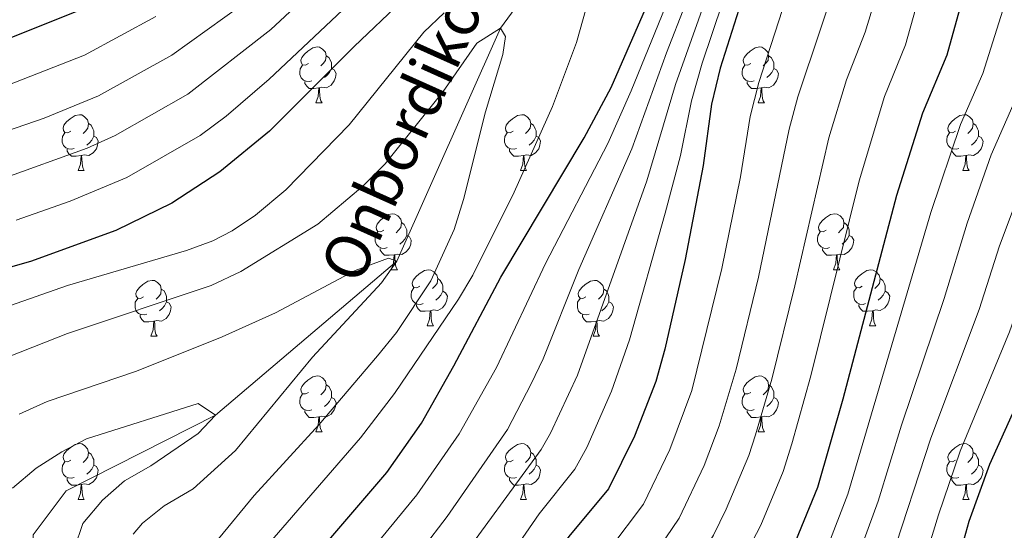
# Model space of a CAD drawing. Units: metres. Extents: x 595633 to 600131, y 4777291 to 4780325.
# Drawn here: x 598656 to 598833, y 4778050 to 4778142 of the extents above; entities that cross this region are included whole.
import ezdxf

# ---------------------------------------------------------------- set-up
doc = ezdxf.new("R2010")
doc.units = ezdxf.units.M
doc.header["$MEASUREMENT"] = 0
doc.linetypes.add('DGN Style 3', pattern=[1147.6976, 819.784, -327.9136])
for name, color, linetype, lineweight in [('Nivel 11', 7, 'Continuous', 0), ('Nivel 36', 7, 'Continuous', 0), ('Nivel 4', 7, 'Continuous', 0), ('Nivel 43', 7, 'Continuous', 0), ('Nivel 5', 7, 'Continuous', 0), ('Nivel 61', 7, 'Continuous', 0), ('Nivel 63', 7, 'Continuous', 0)]:
    doc.layers.add(name, color=color, linetype=linetype, lineweight=lineweight)
doc.styles.add('Style-timesi', font='timesi.shx', dxfattribs={"bigfont": 'timesibig.shx'})

msp = doc.modelspace()

# ---------------------------------------------------------------- linework, layer by layer
at = {"layer": 'Nivel 11', "color": 142, "linetype": 'DGN Style 3', "lineweight": 13}
msp.add_polyline3d([(598806.66, 4778266.17, 708.31), (598804.28, 4778263.39, 707.84), (598796.28, 4778252.32, 706.6), (598789.93, 4778239.07, 705), (598784.67, 4778213.56, 703.15), (598779.33, 4778192.68, 700), (598762.73, 4778167.63, 695), (598742.64, 4778140.23, 690), (598724.07, 4778098.46, 685), (598691.56, 4778070.85, 680), (598664.74, 4778057.27, 677.84), (598658.85, 4778049.37, 677.22), (598658.68, 4778034.19, 675), (598659.61, 4778004.64, 674.08), (598663.97, 4777977.95, 670), (598666.08, 4777957.67, 668.15), (598663.54, 4777942.56, 667.53), (598652.34, 4777918.69, 665)], dxfattribs=at)
at = {"layer": 'Nivel 36', "color": 92, "linetype": 'Continuous', "lineweight": 0}
for p, q in [((598709.52, 4778126.84), (598710.64, 4778126.84)), ((598788.85, 4778126.84), (598789.97, 4778126.84)), ((598666.88, 4778114.7), (598668, 4778114.7)), ((598746.21, 4778114.7), (598747.33, 4778114.7)), ((598825.54, 4778114.7), (598826.67, 4778114.7)), ((598723.02, 4778096.93), (598724.15, 4778096.93)), ((598802.35, 4778096.93), (598803.48, 4778096.93)), ((598729.49, 4778086.89), (598730.62, 4778086.89)), ((598808.83, 4778086.89), (598809.95, 4778086.89)), ((598679.94, 4778084.99), (598681.06, 4778084.99)), ((598759.27, 4778084.99), (598760.39, 4778084.99)), ((598709.52, 4778067.84), (598710.64, 4778067.84)), ((598788.85, 4778067.85), (598789.97, 4778067.85)), ((598666.88, 4778055.7), (598668, 4778055.7)), ((598746.21, 4778055.7), (598747.33, 4778055.7)), ((598825.54, 4778055.71), (598826.67, 4778055.71))]:
    msp.add_line(p, q, dxfattribs=at)
at = {"layer": 'Nivel 36', "color": 92, "linetype": 'Continuous', "lineweight": 0, "flags": 128}
for points in [[(598708.21, 4778133.9), (598707.69, 4778133.63), (598707.15, 4778133.69), (598706.89, 4778134.06), (598706.83, 4778134.48), (598706.99, 4778135), (598707.47, 4778135.6), (598708.11, 4778136.13), (598709.01, 4778136.71), (598709.76, 4778136.87), (598710.18, 4778136.82), (598710.71, 4778136.5), (598711.24, 4778135.92), (598711.4, 4778135.28), (598711.29, 4778134.43), (598710.87, 4778133.9), (598710.45, 4778133.47)], [(598787.55, 4778133.9), (598787.02, 4778133.63), (598786.49, 4778133.69), (598786.22, 4778134.06), (598786.17, 4778134.48), (598786.33, 4778135), (598786.81, 4778135.6), (598787.44, 4778136.13), (598788.34, 4778136.71), (598789.09, 4778136.87), (598789.51, 4778136.82), (598790.04, 4778136.5), (598790.57, 4778135.92), (598790.73, 4778135.28), (598790.62, 4778134.43), (598790.2, 4778133.9), (598789.78, 4778133.47)], [(598711.4, 4778135.28), (598711.88, 4778134.96), (598712.19, 4778134.32), (598712.35, 4778134), (598712.35, 4778133.42), (598712.35, 4778133), (598711.98, 4778132.31), (598711.56, 4778131.83), (598711.08, 4778131.41)], [(598790.73, 4778135.28), (598791.21, 4778134.96), (598791.52, 4778134.32), (598791.68, 4778134), (598791.68, 4778133.42), (598791.68, 4778133), (598791.31, 4778132.31), (598790.89, 4778131.83), (598790.41, 4778131.41)], [(598708.8, 4778130.82), (598708.37, 4778130.66), (598707.79, 4778130.72), (598707.31, 4778130.93), (598706.89, 4778131.35), (598706.67, 4778131.94), (598706.67, 4778132.36), (598706.73, 4778132.94), (598707.15, 4778133.63)], [(598712.35, 4778133), (598712.81, 4778132.75), (598713.15, 4778132.13), (598713.04, 4778131.41), (598712.83, 4778130.77), (598712.25, 4778130.03), (598711.45, 4778129.55), (598710.6, 4778129.65), (598710.17, 4778129.52)], [(598788.13, 4778130.82), (598787.71, 4778130.66), (598787.12, 4778130.72), (598786.65, 4778130.93), (598786.22, 4778131.35), (598786.01, 4778131.94), (598786.01, 4778132.36), (598786.06, 4778132.94), (598786.49, 4778133.63)], [(598791.68, 4778133), (598792.14, 4778132.75), (598792.48, 4778132.13), (598792.37, 4778131.41), (598792.16, 4778130.77), (598791.58, 4778130.03), (598790.78, 4778129.55), (598789.93, 4778129.65), (598789.5, 4778129.52)], [(598710.06, 4778129.52), (598709.17, 4778129.44), (598708.33, 4778129.44), (598707.9, 4778129.87), (598707.58, 4778130.34), (598707.58, 4778130.66)], [(598789.39, 4778129.52), (598788.5, 4778129.44), (598787.66, 4778129.44), (598787.23, 4778129.87), (598786.91, 4778130.34), (598786.91, 4778130.66)], [(598709.52, 4778126.84), (598709.95, 4778128), (598710.06, 4778129.52), (598710.17, 4778129.52), (598710.21, 4778128.94), (598710.24, 4778128.25), (598710.31, 4778127.64), (598710.43, 4778127.24), (598710.64, 4778126.84)], [(598788.85, 4778126.84), (598789.28, 4778128), (598789.39, 4778129.52), (598789.5, 4778129.52), (598789.54, 4778128.94), (598789.57, 4778128.25), (598789.64, 4778127.64), (598789.76, 4778127.24), (598789.97, 4778126.84)], [(598665.58, 4778121.76), (598665.05, 4778121.49), (598664.52, 4778121.55), (598664.25, 4778121.92), (598664.2, 4778122.34), (598664.36, 4778122.86), (598664.84, 4778123.46), (598665.47, 4778123.99), (598666.37, 4778124.57), (598667.12, 4778124.73), (598667.54, 4778124.68), (598668.07, 4778124.36), (598668.6, 4778123.78), (598668.76, 4778123.14), (598668.65, 4778122.29), (598668.23, 4778121.76), (598667.81, 4778121.33)], [(598744.91, 4778121.76), (598744.38, 4778121.49), (598743.85, 4778121.55), (598743.58, 4778121.92), (598743.53, 4778122.34), (598743.69, 4778122.86), (598744.17, 4778123.46), (598744.8, 4778123.99), (598745.7, 4778124.57), (598746.45, 4778124.73), (598746.87, 4778124.68), (598747.4, 4778124.36), (598747.93, 4778123.78), (598748.09, 4778123.14), (598747.98, 4778122.29), (598747.56, 4778121.76), (598747.14, 4778121.33)], [(598824.24, 4778121.76), (598823.71, 4778121.49), (598823.18, 4778121.55), (598822.92, 4778121.92), (598822.86, 4778122.34), (598823.02, 4778122.86), (598823.5, 4778123.46), (598824.14, 4778123.99), (598825.04, 4778124.57), (598825.78, 4778124.73), (598826.21, 4778124.68), (598826.74, 4778124.36), (598827.27, 4778123.78), (598827.43, 4778123.14), (598827.32, 4778122.29), (598826.89, 4778121.76), (598826.47, 4778121.33)], [(598666.16, 4778118.68), (598665.74, 4778118.52), (598665.15, 4778118.58), (598664.68, 4778118.79), (598664.25, 4778119.21), (598664.04, 4778119.8), (598664.04, 4778120.22), (598664.09, 4778120.8), (598664.52, 4778121.49)], [(598668.76, 4778123.14), (598669.24, 4778122.82), (598669.55, 4778122.18), (598669.71, 4778121.86), (598669.71, 4778121.28), (598669.71, 4778120.86), (598669.34, 4778120.17), (598668.92, 4778119.69), (598668.44, 4778119.27)], [(598745.49, 4778118.68), (598745.07, 4778118.52), (598744.48, 4778118.58), (598744.01, 4778118.79), (598743.58, 4778119.21), (598743.37, 4778119.8), (598743.37, 4778120.22), (598743.42, 4778120.8), (598743.85, 4778121.49)], [(598748.09, 4778123.14), (598748.57, 4778122.82), (598748.88, 4778122.18), (598749.04, 4778121.86), (598749.04, 4778121.28), (598749.04, 4778120.86), (598748.67, 4778120.17), (598748.25, 4778119.69), (598747.77, 4778119.27)], [(598824.83, 4778118.68), (598824.4, 4778118.52), (598823.82, 4778118.58), (598823.34, 4778118.79), (598822.92, 4778119.21), (598822.7, 4778119.8), (598822.7, 4778120.22), (598822.76, 4778120.8), (598823.18, 4778121.49)], [(598827.43, 4778123.14), (598827.9, 4778122.82), (598828.22, 4778122.18), (598828.38, 4778121.86), (598828.38, 4778121.28), (598828.38, 4778120.86), (598828.01, 4778120.17), (598827.59, 4778119.69), (598827.11, 4778119.27)], [(598669.71, 4778120.86), (598670.17, 4778120.61), (598670.51, 4778119.99), (598670.4, 4778119.27), (598670.19, 4778118.63), (598669.61, 4778117.89), (598668.81, 4778117.41), (598667.96, 4778117.51), (598667.53, 4778117.38)], [(598749.04, 4778120.86), (598749.5, 4778120.61), (598749.84, 4778119.99), (598749.73, 4778119.27), (598749.52, 4778118.63), (598748.94, 4778117.89), (598748.14, 4778117.41), (598747.29, 4778117.51), (598746.86, 4778117.38)], [(598828.38, 4778120.86), (598828.83, 4778120.61), (598829.18, 4778119.99), (598829.07, 4778119.27), (598828.86, 4778118.63), (598828.27, 4778117.89), (598827.48, 4778117.41), (598826.63, 4778117.51), (598826.2, 4778117.38)], [(598667.42, 4778117.38), (598666.53, 4778117.3), (598665.69, 4778117.3), (598665.26, 4778117.73), (598664.94, 4778118.2), (598664.94, 4778118.52)], [(598746.75, 4778117.38), (598745.86, 4778117.3), (598745.02, 4778117.3), (598744.59, 4778117.73), (598744.27, 4778118.2), (598744.27, 4778118.52)], [(598826.09, 4778117.38), (598825.2, 4778117.3), (598824.35, 4778117.3), (598823.93, 4778117.73), (598823.61, 4778118.2), (598823.61, 4778118.52)], [(598666.88, 4778114.7), (598667.31, 4778115.86), (598667.42, 4778117.38), (598667.53, 4778117.38), (598667.57, 4778116.8), (598667.6, 4778116.11), (598667.67, 4778115.5), (598667.79, 4778115.1), (598668, 4778114.7)], [(598746.21, 4778114.7), (598746.64, 4778115.86), (598746.75, 4778117.38), (598746.86, 4778117.38), (598746.9, 4778116.8), (598746.93, 4778116.11), (598747, 4778115.5), (598747.12, 4778115.1), (598747.33, 4778114.7)], [(598825.54, 4778114.7), (598825.98, 4778115.86), (598826.09, 4778117.38), (598826.2, 4778117.38), (598826.23, 4778116.8), (598826.27, 4778116.11), (598826.34, 4778115.5), (598826.45, 4778115.1), (598826.67, 4778114.7)], [(598721.72, 4778103.99), (598721.19, 4778103.72), (598720.66, 4778103.78), (598720.39, 4778104.15), (598720.34, 4778104.57), (598720.5, 4778105.09), (598720.98, 4778105.69), (598721.61, 4778106.22), (598722.51, 4778106.8), (598723.26, 4778106.96), (598723.69, 4778106.91), (598724.21, 4778106.59), (598724.75, 4778106.01), (598724.91, 4778105.37), (598724.79, 4778104.52), (598724.37, 4778103.99), (598723.95, 4778103.56)], [(598801.05, 4778103.99), (598800.52, 4778103.72), (598799.99, 4778103.78), (598799.73, 4778104.15), (598799.67, 4778104.57), (598799.83, 4778105.09), (598800.31, 4778105.69), (598800.95, 4778106.22), (598801.85, 4778106.8), (598802.59, 4778106.96), (598803.02, 4778106.91), (598803.55, 4778106.59), (598804.08, 4778106.01), (598804.24, 4778105.37), (598804.13, 4778104.52), (598803.7, 4778103.99), (598803.28, 4778103.56)], [(598724.91, 4778105.37), (598725.38, 4778105.05), (598725.69, 4778104.41), (598725.85, 4778104.09), (598725.85, 4778103.51), (598725.85, 4778103.09), (598725.49, 4778102.4), (598725.07, 4778101.92), (598724.59, 4778101.5)], [(598804.24, 4778105.37), (598804.71, 4778105.05), (598805.03, 4778104.41), (598805.19, 4778104.09), (598805.19, 4778103.51), (598805.19, 4778103.09), (598804.82, 4778102.4), (598804.4, 4778101.92), (598803.92, 4778101.5)], [(598722.3, 4778100.91), (598721.88, 4778100.75), (598721.29, 4778100.81), (598720.82, 4778101.02), (598720.39, 4778101.44), (598720.18, 4778102.03), (598720.18, 4778102.45), (598720.23, 4778103.03), (598720.66, 4778103.72)], [(598725.85, 4778103.09), (598726.31, 4778102.84), (598726.65, 4778102.22), (598726.55, 4778101.5), (598726.33, 4778100.86), (598725.75, 4778100.12), (598724.95, 4778099.64), (598724.11, 4778099.74), (598723.67, 4778099.61)], [(598801.64, 4778100.91), (598801.21, 4778100.75), (598800.63, 4778100.81), (598800.15, 4778101.02), (598799.73, 4778101.44), (598799.51, 4778102.03), (598799.51, 4778102.45), (598799.57, 4778103.03), (598799.99, 4778103.72)], [(598805.19, 4778103.09), (598805.64, 4778102.84), (598805.99, 4778102.22), (598805.88, 4778101.5), (598805.67, 4778100.86), (598805.08, 4778100.12), (598804.29, 4778099.64), (598803.44, 4778099.74), (598803.01, 4778099.61)], [(598723.57, 4778099.61), (598722.67, 4778099.53), (598721.83, 4778099.53), (598721.4, 4778099.96), (598721.08, 4778100.43), (598721.08, 4778100.75)], [(598802.9, 4778099.61), (598802.01, 4778099.53), (598801.16, 4778099.53), (598800.74, 4778099.96), (598800.42, 4778100.43), (598800.42, 4778100.75)], [(598723.02, 4778096.93), (598723.45, 4778098.09), (598723.57, 4778099.61), (598723.67, 4778099.61), (598723.71, 4778099.03), (598723.75, 4778098.34), (598723.81, 4778097.73), (598723.93, 4778097.33), (598724.15, 4778096.93)], [(598802.35, 4778096.93), (598802.79, 4778098.09), (598802.9, 4778099.61), (598803.01, 4778099.61), (598803.04, 4778099.03), (598803.08, 4778098.34), (598803.15, 4778097.73), (598803.26, 4778097.33), (598803.48, 4778096.93)], [(598728.19, 4778093.95), (598727.67, 4778093.69), (598727.13, 4778093.74), (598726.87, 4778094.11), (598726.81, 4778094.54), (598726.97, 4778095.06), (598727.45, 4778095.65), (598728.09, 4778096.18), (598728.99, 4778096.77), (598729.73, 4778096.93), (598730.16, 4778096.87), (598730.69, 4778096.56), (598731.22, 4778095.97), (598731.38, 4778095.33), (598731.27, 4778094.48), (598730.85, 4778093.95), (598730.43, 4778093.53)], [(598807.53, 4778093.95), (598807, 4778093.69), (598806.47, 4778093.74), (598806.2, 4778094.11), (598806.15, 4778094.54), (598806.31, 4778095.06), (598806.79, 4778095.65), (598807.42, 4778096.18), (598808.32, 4778096.77), (598809.07, 4778096.93), (598809.49, 4778096.87), (598810.02, 4778096.56), (598810.55, 4778095.97), (598810.71, 4778095.33), (598810.6, 4778094.48), (598810.18, 4778093.95), (598809.76, 4778093.53)], [(598678.64, 4778092.05), (598678.11, 4778091.78), (598677.58, 4778091.84), (598677.31, 4778092.21), (598677.26, 4778092.63), (598677.42, 4778093.15), (598677.9, 4778093.75), (598678.53, 4778094.28), (598679.43, 4778094.86), (598680.18, 4778095.02), (598680.6, 4778094.97), (598681.13, 4778094.65), (598681.66, 4778094.07), (598681.82, 4778093.43), (598681.71, 4778092.58), (598681.29, 4778092.05), (598680.87, 4778091.62)], [(598731.38, 4778095.33), (598731.85, 4778095.02), (598732.17, 4778094.38), (598732.33, 4778094.06), (598732.33, 4778093.48), (598732.33, 4778093.05), (598731.96, 4778092.36), (598731.54, 4778091.88), (598731.06, 4778091.46)], [(598757.97, 4778092.05), (598757.44, 4778091.78), (598756.91, 4778091.84), (598756.64, 4778092.21), (598756.59, 4778092.63), (598756.75, 4778093.15), (598757.23, 4778093.75), (598757.86, 4778094.28), (598758.76, 4778094.86), (598759.51, 4778095.02), (598759.93, 4778094.97), (598760.46, 4778094.65), (598760.99, 4778094.07), (598761.15, 4778093.43), (598761.04, 4778092.58), (598760.62, 4778092.05), (598760.2, 4778091.62)], [(598810.71, 4778095.33), (598811.19, 4778095.02), (598811.5, 4778094.38), (598811.66, 4778094.06), (598811.66, 4778093.48), (598811.66, 4778093.05), (598811.29, 4778092.36), (598810.87, 4778091.88), (598810.39, 4778091.46)], [(598681.82, 4778093.43), (598682.3, 4778093.11), (598682.61, 4778092.47), (598682.77, 4778092.15), (598682.77, 4778091.57), (598682.77, 4778091.15), (598682.4, 4778090.46), (598681.98, 4778089.98), (598681.5, 4778089.56)], [(598728.78, 4778090.87), (598728.35, 4778090.71), (598727.77, 4778090.77), (598727.29, 4778090.98), (598726.87, 4778091.41), (598726.65, 4778091.99), (598726.65, 4778092.41), (598726.71, 4778093), (598727.13, 4778093.69)], [(598761.15, 4778093.43), (598761.63, 4778093.11), (598761.94, 4778092.47), (598762.1, 4778092.15), (598762.1, 4778091.57), (598762.1, 4778091.15), (598761.73, 4778090.46), (598761.31, 4778089.98), (598760.83, 4778089.56)], [(598808.11, 4778090.87), (598807.69, 4778090.71), (598807.1, 4778090.77), (598806.63, 4778090.98), (598806.2, 4778091.41), (598805.99, 4778091.99), (598805.99, 4778092.41), (598806.04, 4778093), (598806.47, 4778093.69)], [(598679.22, 4778088.97), (598678.8, 4778088.81), (598678.21, 4778088.87), (598677.74, 4778089.08), (598677.31, 4778089.5), (598677.1, 4778090.09), (598677.1, 4778090.51), (598677.15, 4778091.09), (598677.58, 4778091.78)], [(598732.33, 4778093.05), (598732.79, 4778092.8), (598733.13, 4778092.19), (598733.02, 4778091.46), (598732.81, 4778090.82), (598732.23, 4778090.08), (598731.43, 4778089.6), (598730.58, 4778089.71), (598730.15, 4778089.58)], [(598758.55, 4778088.97), (598758.13, 4778088.81), (598757.54, 4778088.87), (598757.07, 4778089.08), (598756.64, 4778089.5), (598756.43, 4778090.09), (598756.43, 4778090.51), (598756.48, 4778091.09), (598756.91, 4778091.78)], [(598811.66, 4778093.05), (598812.12, 4778092.8), (598812.46, 4778092.19), (598812.35, 4778091.46), (598812.14, 4778090.82), (598811.56, 4778090.08), (598810.76, 4778089.6), (598809.91, 4778089.71), (598809.48, 4778089.58)], [(598682.77, 4778091.15), (598683.23, 4778090.9), (598683.57, 4778090.28), (598683.46, 4778089.56), (598683.25, 4778088.92), (598682.67, 4778088.18), (598681.87, 4778087.7), (598681.02, 4778087.8), (598680.59, 4778087.67)], [(598730.04, 4778089.58), (598729.15, 4778089.49), (598728.31, 4778089.49), (598727.88, 4778089.92), (598727.56, 4778090.4), (598727.56, 4778090.71)], [(598762.1, 4778091.15), (598762.56, 4778090.9), (598762.9, 4778090.28), (598762.79, 4778089.56), (598762.58, 4778088.92), (598762, 4778088.18), (598761.2, 4778087.7), (598760.35, 4778087.8), (598759.92, 4778087.67)], [(598809.37, 4778089.58), (598808.48, 4778089.49), (598807.64, 4778089.49), (598807.21, 4778089.92), (598806.89, 4778090.4), (598806.89, 4778090.71)], [(598680.48, 4778087.67), (598679.59, 4778087.59), (598678.75, 4778087.59), (598678.32, 4778088.02), (598678, 4778088.49), (598678, 4778088.81)], [(598729.49, 4778086.89), (598729.93, 4778088.05), (598730.04, 4778089.58), (598730.15, 4778089.58), (598730.19, 4778088.99), (598730.22, 4778088.31), (598730.29, 4778087.69), (598730.41, 4778087.29), (598730.62, 4778086.89)], [(598759.81, 4778087.67), (598758.92, 4778087.59), (598758.08, 4778087.59), (598757.65, 4778088.02), (598757.33, 4778088.49), (598757.33, 4778088.81)], [(598808.83, 4778086.89), (598809.26, 4778088.05), (598809.37, 4778089.58), (598809.48, 4778089.58), (598809.52, 4778088.99), (598809.55, 4778088.31), (598809.62, 4778087.69), (598809.74, 4778087.29), (598809.95, 4778086.89)], [(598679.94, 4778084.99), (598680.37, 4778086.15), (598680.48, 4778087.67), (598680.59, 4778087.67), (598680.63, 4778087.09), (598680.66, 4778086.4), (598680.73, 4778085.79), (598680.85, 4778085.39), (598681.06, 4778084.99)], [(598759.27, 4778084.99), (598759.7, 4778086.15), (598759.81, 4778087.67), (598759.92, 4778087.67), (598759.96, 4778087.09), (598759.99, 4778086.4), (598760.06, 4778085.79), (598760.18, 4778085.39), (598760.39, 4778084.99)], [(598708.22, 4778074.9), (598707.69, 4778074.64), (598707.16, 4778074.69), (598706.89, 4778075.06), (598706.84, 4778075.49), (598707, 4778076.01), (598707.48, 4778076.6), (598708.11, 4778077.13), (598709.01, 4778077.72), (598709.76, 4778077.88), (598710.18, 4778077.82), (598710.71, 4778077.51), (598711.24, 4778076.92), (598711.4, 4778076.28), (598711.29, 4778075.43), (598710.87, 4778074.9), (598710.45, 4778074.48)], [(598787.55, 4778074.91), (598787.02, 4778074.64), (598786.49, 4778074.69), (598786.22, 4778075.07), (598786.17, 4778075.49), (598786.33, 4778076.01), (598786.81, 4778076.61), (598787.44, 4778077.13), (598788.34, 4778077.72), (598789.09, 4778077.88), (598789.51, 4778077.83), (598790.04, 4778077.51), (598790.57, 4778076.93), (598790.73, 4778076.29), (598790.62, 4778075.43), (598790.2, 4778074.91), (598789.78, 4778074.48)], [(598711.4, 4778076.28), (598711.88, 4778075.97), (598712.19, 4778075.33), (598712.35, 4778075.01), (598712.35, 4778074.43), (598712.35, 4778074), (598711.98, 4778073.31), (598711.56, 4778072.83), (598711.08, 4778072.41)], [(598790.73, 4778076.29), (598791.21, 4778075.97), (598791.52, 4778075.33), (598791.68, 4778075.01), (598791.68, 4778074.43), (598791.68, 4778074.01), (598791.31, 4778073.31), (598790.89, 4778072.83), (598790.41, 4778072.41)], [(598708.8, 4778071.82), (598708.38, 4778071.66), (598707.79, 4778071.72), (598707.32, 4778071.93), (598706.89, 4778072.36), (598706.68, 4778072.94), (598706.68, 4778073.36), (598706.73, 4778073.95), (598707.16, 4778074.64)], [(598712.35, 4778074), (598712.81, 4778073.75), (598713.15, 4778073.14), (598713.04, 4778072.41), (598712.83, 4778071.77), (598712.25, 4778071.03), (598711.45, 4778070.55), (598710.6, 4778070.66), (598710.17, 4778070.53)], [(598788.13, 4778071.83), (598787.71, 4778071.67), (598787.12, 4778071.73), (598786.65, 4778071.93), (598786.22, 4778072.36), (598786.01, 4778072.95), (598786.01, 4778073.37), (598786.06, 4778073.95), (598786.49, 4778074.64)], [(598791.68, 4778074.01), (598792.14, 4778073.75), (598792.48, 4778073.14), (598792.37, 4778072.41), (598792.16, 4778071.77), (598791.58, 4778071.03), (598790.78, 4778070.55), (598789.93, 4778070.66), (598789.5, 4778070.53)], [(598710.06, 4778070.53), (598709.17, 4778070.44), (598708.33, 4778070.44), (598707.9, 4778070.87), (598707.58, 4778071.35), (598707.58, 4778071.66)], [(598709.52, 4778067.84), (598709.95, 4778069), (598710.06, 4778070.53), (598710.17, 4778070.53), (598710.21, 4778069.94), (598710.24, 4778069.26), (598710.31, 4778068.64), (598710.43, 4778068.24), (598710.64, 4778067.84)], [(598789.39, 4778070.53), (598788.5, 4778070.45), (598787.66, 4778070.45), (598787.23, 4778070.87), (598786.91, 4778071.35), (598786.91, 4778071.67)], [(598788.85, 4778067.85), (598789.28, 4778069.01), (598789.39, 4778070.53), (598789.5, 4778070.53), (598789.54, 4778069.95), (598789.57, 4778069.26), (598789.64, 4778068.65), (598789.76, 4778068.25), (598789.97, 4778067.85)], [(598665.58, 4778062.76), (598665.05, 4778062.5), (598664.52, 4778062.55), (598664.25, 4778062.92), (598664.2, 4778063.35), (598664.36, 4778063.87), (598664.84, 4778064.46), (598665.47, 4778064.99), (598666.37, 4778065.58), (598667.12, 4778065.74), (598667.54, 4778065.68), (598668.07, 4778065.37), (598668.6, 4778064.78), (598668.76, 4778064.14), (598668.65, 4778063.29), (598668.23, 4778062.76), (598667.81, 4778062.34)], [(598744.91, 4778062.76), (598744.38, 4778062.5), (598743.85, 4778062.55), (598743.58, 4778062.92), (598743.53, 4778063.35), (598743.69, 4778063.87), (598744.17, 4778064.46), (598744.8, 4778064.99), (598745.7, 4778065.58), (598746.45, 4778065.74), (598746.87, 4778065.68), (598747.4, 4778065.37), (598747.93, 4778064.78), (598748.09, 4778064.14), (598747.98, 4778063.29), (598747.56, 4778062.76), (598747.14, 4778062.34)], [(598824.24, 4778062.77), (598823.71, 4778062.5), (598823.18, 4778062.55), (598822.92, 4778062.93), (598822.86, 4778063.35), (598823.02, 4778063.87), (598823.5, 4778064.47), (598824.14, 4778064.99), (598825.04, 4778065.58), (598825.78, 4778065.74), (598826.21, 4778065.69), (598826.74, 4778065.37), (598827.27, 4778064.79), (598827.43, 4778064.15), (598827.32, 4778063.29), (598826.89, 4778062.77), (598826.47, 4778062.34)], [(598668.76, 4778064.14), (598669.24, 4778063.83), (598669.55, 4778063.19), (598669.71, 4778062.87), (598669.71, 4778062.29), (598669.71, 4778061.86), (598669.34, 4778061.17), (598668.92, 4778060.69), (598668.44, 4778060.27)], [(598748.09, 4778064.14), (598748.57, 4778063.83), (598748.88, 4778063.19), (598749.04, 4778062.87), (598749.04, 4778062.29), (598749.04, 4778061.86), (598748.67, 4778061.17), (598748.25, 4778060.69), (598747.77, 4778060.27)], [(598827.43, 4778064.15), (598827.9, 4778063.83), (598828.22, 4778063.19), (598828.38, 4778062.87), (598828.38, 4778062.29), (598828.38, 4778061.87), (598828.01, 4778061.17), (598827.59, 4778060.69), (598827.11, 4778060.27)], [(598666.16, 4778059.68), (598665.74, 4778059.52), (598665.15, 4778059.58), (598664.68, 4778059.79), (598664.25, 4778060.22), (598664.04, 4778060.8), (598664.04, 4778061.22), (598664.09, 4778061.81), (598664.52, 4778062.5)], [(598669.71, 4778061.86), (598670.17, 4778061.61), (598670.51, 4778061), (598670.4, 4778060.27), (598670.19, 4778059.63), (598669.61, 4778058.89), (598668.81, 4778058.41), (598667.96, 4778058.52), (598667.53, 4778058.39)], [(598745.49, 4778059.68), (598745.07, 4778059.52), (598744.48, 4778059.58), (598744.01, 4778059.79), (598743.58, 4778060.22), (598743.37, 4778060.8), (598743.37, 4778061.22), (598743.42, 4778061.81), (598743.85, 4778062.5)], [(598749.04, 4778061.86), (598749.5, 4778061.61), (598749.84, 4778061), (598749.73, 4778060.27), (598749.52, 4778059.63), (598748.94, 4778058.89), (598748.14, 4778058.41), (598747.29, 4778058.52), (598746.86, 4778058.39)], [(598824.83, 4778059.69), (598824.4, 4778059.53), (598823.82, 4778059.59), (598823.34, 4778059.79), (598822.92, 4778060.22), (598822.7, 4778060.81), (598822.7, 4778061.23), (598822.76, 4778061.81), (598823.18, 4778062.5)], [(598828.38, 4778061.87), (598828.83, 4778061.61), (598829.18, 4778061), (598829.07, 4778060.27), (598828.86, 4778059.63), (598828.27, 4778058.89), (598827.48, 4778058.41), (598826.63, 4778058.52), (598826.2, 4778058.39)], [(598667.42, 4778058.39), (598666.53, 4778058.3), (598665.69, 4778058.3), (598665.26, 4778058.73), (598664.94, 4778059.21), (598664.94, 4778059.52)], [(598666.88, 4778055.7), (598667.31, 4778056.86), (598667.42, 4778058.39), (598667.53, 4778058.39), (598667.57, 4778057.8), (598667.6, 4778057.12), (598667.67, 4778056.5), (598667.79, 4778056.1), (598668, 4778055.7)], [(598746.75, 4778058.39), (598745.86, 4778058.3), (598745.02, 4778058.3), (598744.59, 4778058.73), (598744.27, 4778059.21), (598744.27, 4778059.52)], [(598746.21, 4778055.7), (598746.64, 4778056.86), (598746.75, 4778058.39), (598746.86, 4778058.39), (598746.9, 4778057.8), (598746.93, 4778057.12), (598747, 4778056.5), (598747.12, 4778056.1), (598747.33, 4778055.7)], [(598826.09, 4778058.39), (598825.2, 4778058.31), (598824.35, 4778058.31), (598823.93, 4778058.73), (598823.61, 4778059.21), (598823.61, 4778059.53)], [(598825.54, 4778055.71), (598825.98, 4778056.87), (598826.09, 4778058.39), (598826.2, 4778058.39), (598826.23, 4778057.81), (598826.27, 4778057.12), (598826.34, 4778056.51), (598826.45, 4778056.11), (598826.67, 4778055.71)]]:
    msp.add_lwpolyline(points, dxfattribs=at)
at = {"layer": 'Nivel 4', "color": 36, "linetype": 'Continuous', "lineweight": 30, "flags": 128}
for points, elevation in [([(598683.23, 4777869.79), (598693.66, 4777896.67), (598698.9, 4777914.1), (598701.13, 4777926.12), (598704.04, 4777950.36), (598704.27, 4777956.53), (598704.07, 4777961.53), (598701.71, 4777979.01), (598694.78, 4778010.57), (598694.26, 4778016.24), (598694.59, 4778021.23), (598696.19, 4778026.6), (598698.61, 4778031.48), (598701.83, 4778036.68), (598722.28, 4778060.53), (598728.5, 4778069.42), (598734.3, 4778079.67), (598742.69, 4778095.61), (598757.65, 4778120.55), (598762.52, 4778129.62), (598773.95, 4778155.96)], 700), ([(598788.73, 4778154.15), (598782.02, 4778133.08), (598780.48, 4778126.6), (598778.97, 4778115.64), (598775.79, 4778098.74), (598772.12, 4778082.66), (598770.52, 4778076.89), (598766.68, 4778067.1), (598762, 4778057.62), (598754.88, 4778049.06), (598751.95, 4778045.01), (598742.29, 4778030.1), (598740.03, 4778025.47), (598738.83, 4778020.59), (598738.53, 4778015.6), (598738.66, 4778009.99), (598740.42, 4777987.15), (598744, 4777964.11)], 725), ([(598724.96, 4778145.06), (598716.41, 4778136.97), (598701.19, 4778121.79), (598692.34, 4778114.5), (598683.7, 4778108.86), (598673.65, 4778103.95), (598658.36, 4778098.41), (598653.54, 4778097.05)], 700), ([(598825.54, 4778145.81), (598822.68, 4778135.41), (598818.34, 4778125.01), (598813.66, 4778110.21), (598804.06, 4778073.73), (598799.49, 4778057.88), (598795.57, 4778048.25), (598787.98, 4778032.84), (598785.97, 4778028.12), (598784.38, 4778023.38), (598782.13, 4778012.68), (598781.5, 4778007.48), (598781.43, 4778002.48), (598782.46, 4777990.93), (598782.56, 4777980.81), (598784.31, 4777952.95), (598784.58, 4777925.02), (598783.15, 4777917.22), (598781.1, 4777900.98), (598777.97, 4777885.5), (598776.63, 4777880.91), (598768.76, 4777862.23)], 750), ([(598865.69, 4778146.02), (598861.65, 4778134.22), (598859.19, 4778127.96), (598849.15, 4778106.26), (598844.48, 4778095.19), (598839.98, 4778083.32), (598830.32, 4778062.02), (598826.65, 4778051.75), (598821.83, 4778034.55), (598820.86, 4778029.64), (598819.15, 4778012.13), (598818.71, 4777999.96), (598817.33, 4777983.45), (598811.8, 4777940.67), (598807.89, 4777904.36), (598804.24, 4777880.57), (598802.27, 4777870.48)], 775), ([(598651.52, 4778137.23), (598666.66, 4778143.28)], 725)]:
    msp.add_lwpolyline(points, dxfattribs=dict(at, elevation=elevation))
at = {"layer": 'Nivel 5', "color": 36, "linetype": 'Continuous', "lineweight": 0, "flags": 128}
for points, elevation in [([(598812.42, 4778177.09), (598795.95, 4778127.95), (598794.41, 4778122.15), (598788.9, 4778095.59), (598784.9, 4778079.09), (598781.87, 4778068.94), (598779.17, 4778061.84), (598774.71, 4778052.38), (598768.91, 4778043.81), (598765.57, 4778038.27), (598759.33, 4778026.92), (598757.36, 4778022.67), (598756.19, 4778017.81), (598755.8, 4778008.99), (598757.55, 4777983.67), (598759.68, 4777966.8), (598760.24, 4777948.65), (598760.04, 4777931.92), (598759.67, 4777926.93), (598757.66, 4777908.8), (598755.04, 4777894.21), (598753.61, 4777889.42), (598747.77, 4777874.65), (598745.55, 4777868.12)], 735), ([(598818.97, 4778175.43), (598808.02, 4778139.55), (598804.68, 4778130.95), (598801.55, 4778120.56), (598795.46, 4778094.02), (598791.28, 4778077.3), (598788.38, 4778067.32), (598787.17, 4778063.62), (598783.13, 4778054), (598780.82, 4778049.31), (598775.58, 4778040.79), (598772.38, 4778034.91), (598769.23, 4778028.67), (598766.02, 4778021.28), (598764.88, 4778016.41), (598764.37, 4778008.49), (598766.01, 4777981.37), (598767.51, 4777968.14), (598768.22, 4777953.41), (598768.19, 4777932.26), (598767.89, 4777927.27), (598765.21, 4777904.51), (598761.99, 4777888.31), (598755.2, 4777871.49)], 740), ([(598825.51, 4778173.78), (598815.28, 4778137.25), (598811.51, 4778127.99), (598806.99, 4778112.89), (598798.29, 4778077.91), (598794.87, 4778065.71), (598793.33, 4778060.75), (598789.35, 4778051.13), (598779.2, 4778031.57), (598776.8, 4778026.03), (598774.69, 4778019.88), (598773.47, 4778014.26), (598772.98, 4778009.28), (598772.96, 4778002.98), (598774.05, 4777990.17), (598774.29, 4777981.09), (598775.35, 4777969.49), (598776.27, 4777953.18), (598776.41, 4777926.27), (598775.17, 4777919.03), (598773.15, 4777902.75), (598770.09, 4777887.28), (598769.1, 4777883.98), (598762.78, 4777868.76)], 745), ([(598847.78, 4778169.5), (598839.98, 4778141.17), (598835.6, 4778128.8), (598830.67, 4778117.51), (598826.35, 4778105.25), (598822.23, 4778091.77), (598814.56, 4778069.04), (598810.35, 4778055.43), (598804.75, 4778040.08), (598801.13, 4778031.56), (598799.73, 4778026.76), (598797.67, 4778015.94), (598796.49, 4778007.35), (598796.34, 4778001.47), (598796.64, 4777991.47), (598796.21, 4777979.94), (598795.98, 4777953.24), (598795.33, 4777945.03), (598794.83, 4777925.32), (598791.65, 4777901.17), (598788.48, 4777883.53), (598787.27, 4777878.67), (598784.02, 4777869.13)], 760), ([(598709.56, 4777866.65), (598712.57, 4777874.38), (598722.38, 4777901.46), (598723.55, 4777906.59), (598725.42, 4777917.33), (598726.68, 4777927.95), (598728.11, 4777948.62), (598728.03, 4777963.08), (598724.31, 4777986.75), (598721.02, 4778010.86), (598720.82, 4778015.85), (598721.27, 4778020.1), (598722.74, 4778024.95), (598726.42, 4778031.9), (598734.21, 4778043.14), (598749.94, 4778064.7), (598751.59, 4778067.6), (598756.43, 4778078.04), (598768.89, 4778112.85), (598774.02, 4778130.15), (598787.09, 4778166.83)], 715), ([(598693.31, 4777872.09), (598702.79, 4777897.14), (598706.23, 4777908.38), (598707.73, 4777914.99), (598709.46, 4777925.15), (598712.07, 4777949.78), (598712.06, 4777962.04), (598709.31, 4777981.48), (598703.44, 4778011.12), (598703.11, 4778016.11), (598703.44, 4778021.1), (598704.59, 4778024.74), (598706.65, 4778029.3), (598709.47, 4778034.44), (598727.67, 4778056.58), (598735.24, 4778067.52), (598741.94, 4778079.38), (598750.71, 4778098.04), (598761.91, 4778119.56), (598766.11, 4778129.01), (598777.08, 4778156.02)], 705), ([(598720.68, 4777871.61), (598725.99, 4777886.86), (598729.1, 4777894.12), (598730.68, 4777898.85), (598733.83, 4777916.03), (598735.43, 4777932.08), (598736.17, 4777949.59), (598736.02, 4777963.6), (598732.37, 4777986.95), (598729.82, 4778010.73), (598729.8, 4778017.84), (598730.79, 4778022.77), (598733.23, 4778028.68), (598736.33, 4778033.91), (598749.6, 4778053.13), (598755.97, 4778061.16), (598758.13, 4778065.05), (598762.56, 4778075.14), (598765.77, 4778084.36), (598772.2, 4778107.04), (598774.9, 4778117.41), (598776.89, 4778127.21), (598778.81, 4778133.99), (598786.14, 4778155.83)], 720), ([(598715.84, 4778153.45), (598701.46, 4778140.03), (598686.57, 4778128.43), (598673.55, 4778121), (598668.51, 4778118.75), (598653.25, 4778113.21)], 710), ([(598702.18, 4777871.28), (598712.54, 4777899.31), (598714.93, 4777907.47), (598717.8, 4777924.18), (598720.09, 4777949.2), (598720.05, 4777962.56), (598717.91, 4777977.32), (598712.24, 4778010.99), (598711.96, 4778015.99), (598712.29, 4778020.98), (598712.68, 4778022.54), (598714.7, 4778027.12), (598716.87, 4778030.95), (598719.62, 4778035.11), (598733.06, 4778052.64), (598743.9, 4778068.24), (598748.15, 4778076.43), (598750.29, 4778080.95), (598756.72, 4778096.96), (598766.18, 4778118.58), (598772.4, 4778135.8), (598779.25, 4778153.33)], 710), ([(598796.09, 4778152.49), (598788.98, 4778130.51), (598787.45, 4778124.38), (598785.66, 4778113.59), (598782.35, 4778097.17), (598776.95, 4778075.29), (598773.03, 4778064.7), (598768.27, 4778054.85), (598762.24, 4778046.87), (598758.76, 4778041.63), (598750.71, 4778028.76), (598748.69, 4778024.07), (598747.49, 4778019.01), (598747.23, 4778009.49), (598749.33, 4777982.93), (598751.84, 4777965.46), (598752.21, 4777948.88), (598751.88, 4777931.58), (598750.29, 4777914.24), (598747.01, 4777895.22), (598745.39, 4777890.49), (598741.81, 4777881.86), (598737.28, 4777868.81)], 730), ([(598720.4, 4778149.25), (598701.18, 4778131.08), (598693.43, 4778124.49), (598688.79, 4778121), (598675.62, 4778113.45), (598665.46, 4778109.21), (598655.81, 4778105.8)], 705), ([(598699.52, 4778146.85), (598683.69, 4778135.39), (598670.55, 4778128.08), (598660.82, 4778124.13), (598650.7, 4778120.61)], 715), ([(598672.13, 4777860.59), (598679.53, 4777876.83), (598686.66, 4777893.99), (598690.14, 4777903.35), (598693.74, 4777915.35), (598695.44, 4777922.04), (598696.33, 4777926.96), (598698.86, 4777955.62), (598698.6, 4777960.79), (598694.61, 4777982.9), (598688.82, 4778009.56), (598688.21, 4778017.85), (598688.55, 4778027.1), (598689.78, 4778031.95), (598691.62, 4778035.28), (598701.25, 4778047.99), (598717.53, 4778066.77), (598723.63, 4778074.7), (598735.13, 4778091.63), (598737.67, 4778095.94), (598745.09, 4778110.83), (598751.97, 4778126.19), (598756.27, 4778137.66), (598759.07, 4778147.73)], 695), ([(598849.24, 4778145.45), (598845.2, 4778133.17), (598836.83, 4778113.76), (598832.15, 4778101.2), (598828.47, 4778089.79), (598819.82, 4778066.7), (598812.59, 4778044.57), (598807.71, 4778030.92), (598806.48, 4778026.07), (598803.98, 4778007.27), (598803.71, 4777990.37), (598801.81, 4777953.39), (598800.82, 4777943.58), (598799.95, 4777925.46), (598796.81, 4777900.59), (598793.73, 4777882.54), (598792.65, 4777877.66), (598789.65, 4777867.84)], 765), ([(598732.54, 4778143), (598728.9, 4778139.5), (598715.51, 4778122.88), (598704.17, 4778111.24), (598698.7, 4778106.7), (598694.54, 4778103.89), (598691.05, 4778102.09), (598686.35, 4778100.37), (598665, 4778094.11), (598650.11, 4778088.87)], 695), ([(598832.76, 4778143.49), (598829.14, 4778132.1), (598825.13, 4778122.94), (598819.82, 4778107.21), (598804.92, 4778056.65), (598801.24, 4778047.03), (598794.56, 4778032.2), (598792.87, 4778027.49), (598791.62, 4778022.58), (598789.62, 4778012.29), (598789, 4778007.41), (598788.87, 4778002.41), (598789.53, 4777991.99), (598789.38, 4777980.43), (598790.14, 4777953.09), (598789.7, 4777925.17), (598788.34, 4777916.94), (598786.48, 4777901.75), (598783.23, 4777884.51), (598781.88, 4777879.7), (598776.41, 4777865.72)], 755), ([(598856.7, 4778143.35), (598852.71, 4778131.84), (598842.99, 4778110.01), (598838.32, 4778098.19), (598833.95, 4778085.8), (598825.07, 4778064.36), (598821.21, 4778052.97), (598814.28, 4778030.28), (598813.34, 4778025.37), (598811.99, 4778013.4), (598810.47, 4777985.19), (598807.65, 4777953.54), (598806.31, 4777942.13), (598805.13, 4777926.18), (598802.84, 4777906.16), (598798.98, 4777881.56), (598798.03, 4777876.65), (598795.29, 4777866.56)], 770), ([(598680.81, 4778142.36), (598668.02, 4778135.4), (598652.93, 4778129.48)], 720), ([(598692.1, 4778048.64), (598698.48, 4778056.45), (598710.04, 4778069.08), (598720.59, 4778081.51), (598723.99, 4778085.65), (598730.16, 4778094.93), (598734.34, 4778104.16), (598736.01, 4778109.49), (598739.97, 4778125.26), (598743.06, 4778135.52), (598743.54, 4778138.77), (598742.64, 4778140.23), (598738.43, 4778137.53), (598732.37, 4778128.91), (598721.98, 4778115.94), (598717.96, 4778111.91), (598709.88, 4778105.1), (598696.05, 4778096.62), (598690.78, 4778094.09), (598665.02, 4778085.51), (598650.24, 4778079.69)], 690), ([(598676.77, 4778049.49), (598678.46, 4778051.5), (598682.35, 4778054.55), (598687.52, 4778057.61), (598695.14, 4778064.5), (598708.92, 4778081.23), (598721.32, 4778094.58), (598724.07, 4778098.46), (598722.54, 4778098.97), (598716.61, 4778096.81), (598702.27, 4778089.21), (598692.71, 4778084.87), (598677.39, 4778078.72), (598661.36, 4778073.3), (598656.33, 4778071.02)], 685), ([(598655.11, 4778057.75), (598659.37, 4778061.31), (598663.99, 4778064.25), (598668.41, 4778066.58), (598688.44, 4778072.91), (598691.56, 4778070.85), (598688.43, 4778067.55), (598679.95, 4778061.73), (598675.21, 4778059.09), (598671.25, 4778055.59), (598667.77, 4778051.44), (598666.25, 4778046.97)], 680)]:
    msp.add_lwpolyline(points, dxfattribs=dict(at, elevation=elevation))
at = {"layer": 'Nivel 61', "color": 250, "linetype": 'Continuous', "lineweight": 0}
msp.add_3dface([(596560.96, 4777698), (596528.05, 4780011.61), (599915.29, 4780060.47), (599949.33, 4777746.88)], dxfattribs=at)
at = {"layer": 'Nivel 63', "color": 7, "linetype": 'Continuous', "lineweight": 0}
msp.add_3dface([(595675.9, 4777291.36), (595633.05, 4780261.06), (600087.74, 4780325.33), (600130.57, 4777355.63)], dxfattribs=at)

# ---------------------------------------------------------------- texts
at = {"layer": 'Nivel 43', "color": 142, "linetype": 'Continuous', "lineweight": 0, "style": 'Style-timesi'}
msp.add_text('Onbordiko', height=8, rotation=65.7995, dxfattribs=at).set_placement((598717.35, 4778093.93, 684.26))

doc.saveas('drawing.dxf')
